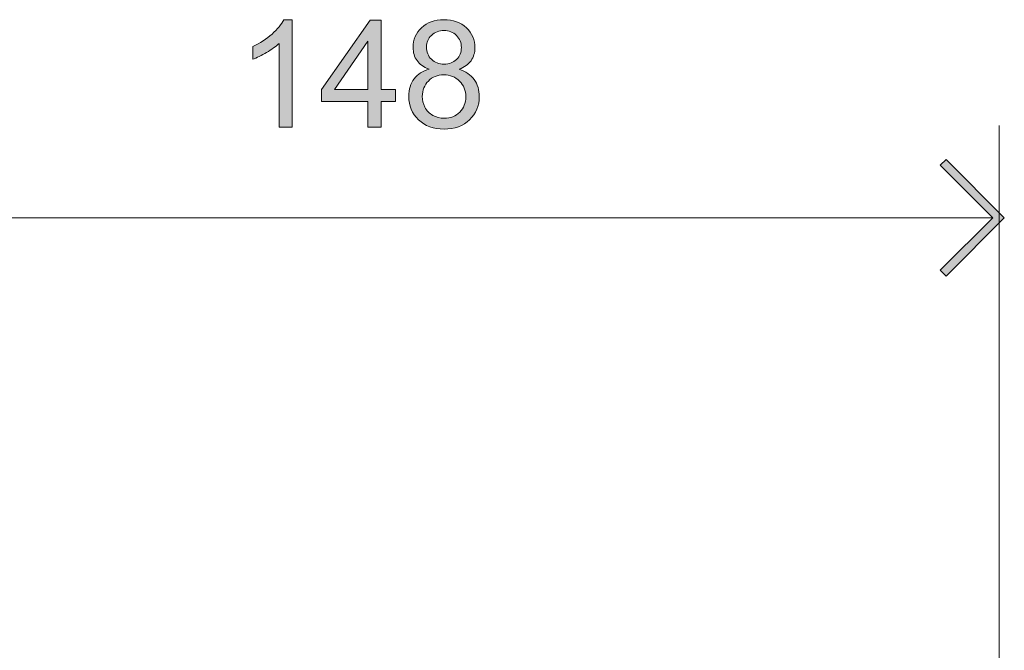
# Model space of a CAD drawing. Units: millimetres. Extents: x 25 to 455, y -385 to -38.
# Drawn here: x 124 to 217, y -97 to -38 of the extents above; entities that cross this region are included whole.
import ezdxf

# ---------------------------------------------------------------- set-up
doc = ezdxf.new("R2010")
doc.units = ezdxf.units.MM
doc.header["$MEASUREMENT"] = 0
doc.layers.add('图层 1', color=7, linetype='Continuous', lineweight=0)

# ---------------------------------------------------------------- blocks, each defined once
blk = doc.blocks.new('Block_0')
at = {"layer": '图层 1', "true_color": 0x000000, "transparency": 33554687}
h = blk.add_hatch(color=18, dxfattribs=at)
h.dxf.hatch_style = 2
h.paths.add_polyline_path([(216.637, -56.418), (211.177, -50.959), (210.637, -51.507), (215.548, -56.418), (210.637, -61.329), (211.177, -61.878), (216.637, -56.418)])
at = {"layer": '图层 1', "color": 18, "lineweight": 9, "true_color": 0x000000}
for p, q in [((216.17, -216.957), (216.17, -47.782)), ((88.356, -56.418), (215.548, -56.418))]:
    blk.add_line(p, q, dxfattribs=at)
at = {"layer": '图层 1'}
blk.add_lwpolyline([(216.637, -56.418), (211.177, -50.959), (210.637, -51.507), (215.548, -56.418), (210.637, -61.329), (211.177, -61.878), (216.637, -56.418)], dxfattribs=at)
blk = doc.blocks.new('Block_8')
at = {"layer": '图层 1', "true_color": 0x000000, "transparency": 33554687}
h = blk.add_hatch(color=18, dxfattribs=at)
h.dxf.hatch_style = 2
edge = h.paths.add_edge_path()
edge.add_spline(control_points=[(149.936, -47.95), (149.936, -47.95), (148.705, -47.95), (148.705, -47.95), (148.705, -47.95), (148.705, -40.109), (148.705, -40.109), (148.409, -40.392), (148.02, -40.674), (147.539, -40.957), (147.059, -41.239), (146.627, -41.451), (146.244, -41.592), (146.244, -41.592), (146.244, -40.403), (146.244, -40.403), (146.932, -40.08), (147.534, -39.687), (148.049, -39.227), (148.564, -38.767), (148.928, -38.32), (149.142, -37.887), (149.142, -37.887), (149.936, -37.887), (149.936, -37.887), (149.936, -37.887), (149.936, -47.95), (149.936, -47.95)], knot_values=[0, 0, 0, 0, 1, 1, 1, 2, 2, 2, 3, 3, 3, 4, 4, 4, 5, 5, 5, 6, 6, 6, 7, 7, 7, 8, 8, 8, 9, 9, 9, 9], degree=3, periodic=0)
h = blk.add_hatch(color=18, dxfattribs=at)
h.dxf.hatch_style = 2
edge = h.paths.add_edge_path()
edge.add_spline(control_points=[(157.031, -44.422), (157.031, -44.422), (157.031, -39.904), (157.031, -39.904), (157.031, -39.904), (153.894, -44.422), (153.894, -44.422), (153.894, -44.422), (157.031, -44.422), (157.031, -44.422)], knot_values=[0, 0, 0, 0, 1, 1, 1, 2, 2, 2, 3, 3, 3, 3], degree=3, periodic=0)
edge = h.paths.add_edge_path()
edge.add_spline(control_points=[(157.031, -47.95), (157.031, -47.95), (157.031, -45.55), (157.031, -45.55), (157.031, -45.55), (152.684, -45.55), (152.684, -45.55), (152.684, -45.55), (152.684, -44.422), (152.684, -44.422), (152.684, -44.422), (157.257, -37.928), (157.257, -37.928), (157.257, -37.928), (158.262, -37.928), (158.262, -37.928), (158.262, -37.928), (158.262, -44.422), (158.262, -44.422), (158.262, -44.422), (159.615, -44.422), (159.615, -44.422), (159.615, -44.422), (159.615, -45.55), (159.615, -45.55), (159.615, -45.55), (158.262, -45.55), (158.262, -45.55), (158.262, -45.55), (158.262, -47.95), (158.262, -47.95), (158.262, -47.95), (157.031, -47.95), (157.031, -47.95)], knot_values=[0, 0, 0, 0, 1, 1, 1, 2, 2, 2, 3, 3, 3, 4, 4, 4, 5, 5, 5, 6, 6, 6, 7, 7, 7, 8, 8, 8, 9, 9, 9, 10, 10, 10, 11, 11, 11, 11], degree=3, periodic=0)
h = blk.add_hatch(color=18, dxfattribs=at)
h.dxf.hatch_style = 2
edge = h.paths.add_edge_path()
edge.add_spline(control_points=[(162.52, -40.43), (162.52, -40.904), (162.673, -41.292), (162.978, -41.592), (163.284, -41.893), (163.68, -42.044), (164.168, -42.044), (164.642, -42.044), (165.03, -41.894), (165.333, -41.596), (165.636, -41.297), (165.788, -40.932), (165.788, -40.499), (165.788, -40.048), (165.632, -39.668), (165.32, -39.361), (165.007, -39.053), (164.619, -38.899), (164.154, -38.899), (163.685, -38.899), (163.295, -39.049), (162.985, -39.35), (162.675, -39.651), (162.52, -40.011), (162.52, -40.43)], knot_values=[0, 0, 0, 0, 1, 1, 1, 2, 2, 2, 3, 3, 3, 4, 4, 4, 5, 5, 5, 6, 6, 6, 7, 7, 7, 8, 8, 8, 8], degree=3, periodic=0)
edge = h.paths.add_edge_path()
edge.add_spline(control_points=[(162.124, -45.058), (162.124, -45.409), (162.207, -45.749), (162.373, -46.077), (162.54, -46.405), (162.787, -46.659), (163.115, -46.839), (163.443, -47.019), (163.796, -47.109), (164.175, -47.109), (164.763, -47.109), (165.248, -46.92), (165.631, -46.542), (166.013, -46.164), (166.205, -45.683), (166.205, -45.099), (166.205, -44.507), (166.008, -44.017), (165.613, -43.63), (165.219, -43.242), (164.726, -43.049), (164.133, -43.049), (163.555, -43.049), (163.075, -43.24), (162.695, -43.623), (162.314, -44.006), (162.124, -44.484), (162.124, -45.058)], knot_values=[0, 0, 0, 0, 1, 1, 1, 2, 2, 2, 3, 3, 3, 4, 4, 4, 5, 5, 5, 6, 6, 6, 7, 7, 7, 8, 8, 8, 9, 9, 9, 9], degree=3, periodic=0)
edge = h.paths.add_edge_path()
edge.add_spline(control_points=[(162.766, -42.515), (162.256, -42.329), (161.878, -42.062), (161.632, -41.716), (161.386, -41.369), (161.263, -40.955), (161.263, -40.471), (161.263, -39.742), (161.525, -39.129), (162.049, -38.633), (162.573, -38.136), (163.27, -37.887), (164.14, -37.887), (165.015, -37.887), (165.72, -38.141), (166.253, -38.649), (166.786, -39.158), (167.053, -39.776), (167.053, -40.505), (167.053, -40.97), (166.931, -41.375), (166.687, -41.719), (166.443, -42.063), (166.073, -42.329), (165.576, -42.515), (166.191, -42.716), (166.659, -43.04), (166.981, -43.486), (167.302, -43.933), (167.463, -44.466), (167.463, -45.086), (167.463, -45.942), (167.16, -46.662), (166.554, -47.246), (165.947, -47.829), (165.15, -48.121), (164.161, -48.121), (163.172, -48.121), (162.374, -47.828), (161.768, -47.242), (161.162, -46.657), (160.859, -45.927), (160.859, -45.052), (160.859, -44.4), (161.024, -43.854), (161.355, -43.414), (161.685, -42.974), (162.156, -42.675), (162.766, -42.515)], knot_values=[0, 0, 0, 0, 1, 1, 1, 2, 2, 2, 3, 3, 3, 4, 4, 4, 5, 5, 5, 6, 6, 6, 7, 7, 7, 8, 8, 8, 9, 9, 9, 10, 10, 10, 11, 11, 11, 12, 12, 12, 13, 13, 13, 14, 14, 14, 15, 15, 15, 16, 16, 16, 16], degree=3, periodic=0)
at = {"layer": '图层 1'}
for points, knots in [([(149.936, -47.95), (149.936, -47.95), (148.705, -47.95), (148.705, -47.95), (148.705, -47.95), (148.705, -40.109), (148.705, -40.109), (148.409, -40.392), (148.02, -40.674), (147.539, -40.957), (147.059, -41.239), (146.627, -41.451), (146.244, -41.592), (146.244, -41.592), (146.244, -40.403), (146.244, -40.403), (146.932, -40.08), (147.534, -39.687), (148.049, -39.227), (148.564, -38.767), (148.928, -38.32), (149.142, -37.887), (149.142, -37.887), (149.936, -37.887), (149.936, -37.887), (149.936, -37.887), (149.936, -47.95), (149.936, -47.95)], [0, 0, 0, 0, 1, 1, 1, 2, 2, 2, 3, 3, 3, 4, 4, 4, 5, 5, 5, 6, 6, 6, 7, 7, 7, 8, 8, 8, 9, 9, 9, 9]), ([(157.031, -47.95), (157.031, -47.95), (157.031, -45.55), (157.031, -45.55), (157.031, -45.55), (152.684, -45.55), (152.684, -45.55), (152.684, -45.55), (152.684, -44.422), (152.684, -44.422), (152.684, -44.422), (157.257, -37.928), (157.257, -37.928), (157.257, -37.928), (158.262, -37.928), (158.262, -37.928), (158.262, -37.928), (158.262, -44.422), (158.262, -44.422), (158.262, -44.422), (159.615, -44.422), (159.615, -44.422), (159.615, -44.422), (159.615, -45.55), (159.615, -45.55), (159.615, -45.55), (158.262, -45.55), (158.262, -45.55), (158.262, -45.55), (158.262, -47.95), (158.262, -47.95), (158.262, -47.95), (157.031, -47.95), (157.031, -47.95)], [0, 0, 0, 0, 1, 1, 1, 2, 2, 2, 3, 3, 3, 4, 4, 4, 5, 5, 5, 6, 6, 6, 7, 7, 7, 8, 8, 8, 9, 9, 9, 10, 10, 10, 11, 11, 11, 11]), ([(162.766, -42.515), (162.256, -42.329), (161.878, -42.062), (161.632, -41.716), (161.386, -41.369), (161.263, -40.955), (161.263, -40.471), (161.263, -39.742), (161.525, -39.129), (162.049, -38.633), (162.573, -38.136), (163.27, -37.887), (164.14, -37.887), (165.015, -37.887), (165.72, -38.141), (166.253, -38.649), (166.786, -39.158), (167.053, -39.776), (167.053, -40.505), (167.053, -40.97), (166.931, -41.375), (166.687, -41.719), (166.443, -42.063), (166.073, -42.329), (165.576, -42.515), (166.191, -42.716), (166.659, -43.04), (166.981, -43.486), (167.302, -43.933), (167.463, -44.466), (167.463, -45.086), (167.463, -45.942), (167.16, -46.662), (166.554, -47.246), (165.947, -47.829), (165.15, -48.121), (164.161, -48.121), (163.172, -48.121), (162.374, -47.828), (161.768, -47.242), (161.162, -46.657), (160.859, -45.927), (160.859, -45.052), (160.859, -44.4), (161.024, -43.854), (161.355, -43.414), (161.685, -42.974), (162.156, -42.675), (162.766, -42.515)], [0, 0, 0, 0, 1, 1, 1, 2, 2, 2, 3, 3, 3, 4, 4, 4, 5, 5, 5, 6, 6, 6, 7, 7, 7, 8, 8, 8, 9, 9, 9, 10, 10, 10, 11, 11, 11, 12, 12, 12, 13, 13, 13, 14, 14, 14, 15, 15, 15, 16, 16, 16, 16]), ([(162.52, -40.43), (162.52, -40.904), (162.673, -41.292), (162.978, -41.592), (163.284, -41.893), (163.68, -42.044), (164.168, -42.044), (164.642, -42.044), (165.03, -41.894), (165.333, -41.596), (165.636, -41.297), (165.788, -40.932), (165.788, -40.499), (165.788, -40.048), (165.632, -39.668), (165.32, -39.361), (165.007, -39.053), (164.619, -38.899), (164.154, -38.899), (163.685, -38.899), (163.295, -39.049), (162.985, -39.35), (162.675, -39.651), (162.52, -40.011), (162.52, -40.43)], [0, 0, 0, 0, 1, 1, 1, 2, 2, 2, 3, 3, 3, 4, 4, 4, 5, 5, 5, 6, 6, 6, 7, 7, 7, 8, 8, 8, 8]), ([(157.031, -44.422), (157.031, -44.422), (157.031, -39.904), (157.031, -39.904), (157.031, -39.904), (153.894, -44.422), (153.894, -44.422), (153.894, -44.422), (157.031, -44.422), (157.031, -44.422)], [0, 0, 0, 0, 1, 1, 1, 2, 2, 2, 3, 3, 3, 3]), ([(162.124, -45.058), (162.124, -45.409), (162.207, -45.749), (162.373, -46.077), (162.54, -46.405), (162.787, -46.659), (163.115, -46.839), (163.443, -47.019), (163.796, -47.109), (164.175, -47.109), (164.763, -47.109), (165.248, -46.92), (165.631, -46.542), (166.013, -46.164), (166.205, -45.683), (166.205, -45.099), (166.205, -44.507), (166.008, -44.017), (165.613, -43.63), (165.219, -43.242), (164.726, -43.049), (164.133, -43.049), (163.555, -43.049), (163.075, -43.24), (162.695, -43.623), (162.314, -44.006), (162.124, -44.484), (162.124, -45.058)], [0, 0, 0, 0, 1, 1, 1, 2, 2, 2, 3, 3, 3, 4, 4, 4, 5, 5, 5, 6, 6, 6, 7, 7, 7, 8, 8, 8, 9, 9, 9, 9])]:
    blk.add_open_spline(points, degree=3, knots=knots, dxfattribs=at)
blk = doc.blocks.new('Block_7')
at = {"layer": '图层 1'}
blk.add_blockref('Block_8', (0, 0), dxfattribs=at)

msp = doc.modelspace()

# ---------------------------------------------------------------- block references
at = {"layer": '图层 1'}
for name in ['Block_7', 'Block_0']:
    msp.add_blockref(name, (0, 0), dxfattribs=at)

doc.saveas('drawing.dxf')
